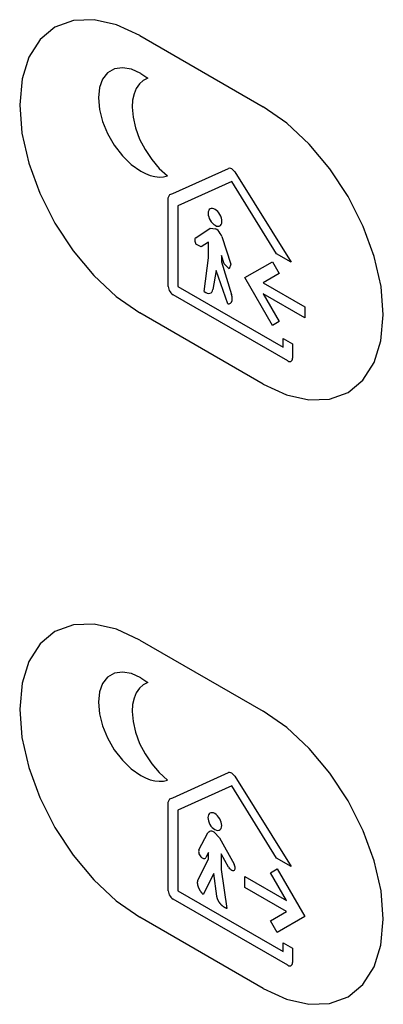
# Model space of a CAD drawing. Units: inches. Extents: x -103 to 313, y -68 to 365.
# Drawn here: x 171 to 180, y 68 to 91 of the extents above; entities that cross this region are included whole.
import ezdxf

# ---------------------------------------------------------------- set-up
doc = ezdxf.new("R2010")
doc.units = ezdxf.units.IN
doc.header["$MEASUREMENT"] = 0
doc.layers.add('IMPORT_IGES', color=7, linetype='Continuous')

# ---------------------------------------------------------------- blocks, each defined once
blk = doc.blocks.new('block 3425')
at = {"layer": 'IMPORT_IGES', "color": 7, "lineweight": 25, "true_color": 0xffffff}
blk.add_lwpolyline([(176.208, 84.324), (176.241, 84.327), (176.269, 84.342), (176.291, 84.366), (176.304, 84.399), (176.31, 84.44), (176.307, 84.486), (176.295, 84.535)], dxfattribs=at)
blk = doc.blocks.new('block 4529')
at = {"layer": 'IMPORT_IGES', "color": 7, "lineweight": 25, "true_color": 0xffffff}
blk.add_lwpolyline([(175.803, 86.061), (175.927, 86.049)], dxfattribs=at)
blk = doc.blocks.new('block 4600')
at = {"layer": 'IMPORT_IGES', "color": 7, "lineweight": 25, "true_color": 0xffffff}
blk.add_lwpolyline([(176.184, 70.435), (176.178, 70.437), (176.173, 70.44), (176.167, 70.442), (176.162, 70.445), (176.156, 70.448), (176.15, 70.45), (176.145, 70.453), (176.139, 70.457), (176.133, 70.46), (176.127, 70.463), (176.122, 70.467), (176.116, 70.471), (176.11, 70.475), (176.104, 70.479), (176.099, 70.483), (176.093, 70.487), (176.088, 70.492), (176.082, 70.497), (176.076, 70.502), (176.071, 70.507), (176.066, 70.512), (176.06, 70.517), (176.055, 70.522), (176.05, 70.528), (176.045, 70.534), (176.04, 70.54), (176.035, 70.546), (176.03, 70.552), (176.025, 70.558), (176.021, 70.564), (176.016, 70.571), (176.012, 70.577), (176.008, 70.584), (176.004, 70.59), (176, 70.597), (175.996, 70.604), (175.993, 70.611), (175.989, 70.618), (175.986, 70.625), (175.983, 70.632), (175.98, 70.639), (175.977, 70.646), (175.974, 70.653), (175.971, 70.66), (175.969, 70.667), (175.966, 70.674), (175.964, 70.681), (175.962, 70.688), (175.961, 70.695), (175.959, 70.702), (175.958, 70.709), (175.956, 70.715), (175.955, 70.722)], dxfattribs=at)
blk = doc.blocks.new('block 4637')
at = {"layer": 'IMPORT_IGES', "color": 7, "lineweight": 25, "true_color": 0xffffff}
blk.add_lwpolyline([(177.583, 69.133), (177.607, 69.123), (177.63, 69.119), (177.65, 69.122), (177.668, 69.132), (177.681, 69.148), (177.689, 69.17), (177.692, 69.196)], dxfattribs=at)
blk = doc.blocks.new('block 4642')
at = {"layer": 'IMPORT_IGES', "color": 7, "lineweight": 25, "true_color": 0xffffff}
blk.add_lwpolyline([(175.909, 72.25), (175.944, 72.234), (175.978, 72.228), (176.008, 72.233), (176.033, 72.247), (176.052, 72.271), (176.063, 72.302), (176.067, 72.341)], dxfattribs=at)
blk = doc.blocks.new('block 4666')
at = {"layer": 'IMPORT_IGES', "color": 7, "lineweight": 25, "true_color": 0xffffff}
blk.add_lwpolyline([(174.21, 75.735), (173.994, 75.831), (173.79, 75.867), (173.606, 75.841), (173.45, 75.751), (173.334, 75.606), (173.262, 75.412), (173.237, 75.173)], dxfattribs=at)
blk = doc.blocks.new('block 4729')
at = {"layer": 'IMPORT_IGES', "color": 1, "lineweight": 25, "true_color": 0xff0000}
blk.add_lwpolyline([(177.018, 68.602), (177.553, 68.354), (178.068, 68.236), (178.544, 68.253), (178.967, 68.409), (179.309, 68.692), (179.563, 69.093), (179.721, 69.596), (179.775, 70.194)], dxfattribs=at)
blk = doc.blocks.new('block 4776')
at = {"layer": 'IMPORT_IGES', "color": 7, "lineweight": 25, "true_color": 0xffffff}
blk.add_lwpolyline([(175.909, 72.615), (175.878, 72.63), (175.849, 72.636), (175.821, 72.635), (175.797, 72.627), (175.778, 72.611), (175.763, 72.587), (175.754, 72.558), (175.751, 72.524)], dxfattribs=at)
blk = doc.blocks.new('block 6100')
at = {"layer": 'IMPORT_IGES', "color": 7, "lineweight": 25, "true_color": 0xffffff}
blk.add_lwpolyline([(177.583, 83.013), (177.607, 83.003), (177.63, 82.999), (177.65, 83.002), (177.668, 83.012), (177.681, 83.028), (177.689, 83.05), (177.692, 83.076)], dxfattribs=at)
blk = doc.blocks.new('block 6102')
at = {"layer": 'IMPORT_IGES', "color": 7, "lineweight": 25, "true_color": 0xffffff}
blk.add_lwpolyline([(175.914, 86.127), (175.949, 86.111), (175.983, 86.106), (176.012, 86.11), (176.038, 86.124), (176.056, 86.148), (176.068, 86.18), (176.072, 86.218)], dxfattribs=at)
blk = doc.blocks.new('block 6115')
at = {"layer": 'IMPORT_IGES', "color": 7, "lineweight": 25, "true_color": 0xffffff}
blk.add_lwpolyline([(174.21, 89.614), (173.994, 89.711), (173.79, 89.747), (173.606, 89.72), (173.45, 89.631), (173.334, 89.486), (173.262, 89.291), (173.237, 89.054)], dxfattribs=at)
blk = doc.blocks.new('block 6127')
at = {"layer": 'IMPORT_IGES', "color": 1, "lineweight": 25, "true_color": 0xff0000}
blk.add_lwpolyline([(174.189, 76.603), (173.654, 76.852), (173.138, 76.97), (172.663, 76.953), (172.239, 76.797), (171.898, 76.514), (171.643, 76.113), (171.486, 75.61), (171.432, 75.012)], dxfattribs=at)
blk = doc.blocks.new('block 6135')
at = {"layer": 'IMPORT_IGES', "color": 1, "lineweight": 25, "true_color": 0xff0000}
blk.add_lwpolyline([(177.018, 82.482), (177.553, 82.234), (178.068, 82.116), (178.544, 82.133), (178.967, 82.289), (179.309, 82.572), (179.563, 82.973), (179.721, 83.476), (179.775, 84.074)], dxfattribs=at)
blk = doc.blocks.new('block 6147')
at = {"layer": 'IMPORT_IGES', "color": 1, "lineweight": 25, "true_color": 0xff0000}
blk.add_lwpolyline([(174.189, 90.484), (173.654, 90.732), (173.138, 90.85), (172.663, 90.833), (172.239, 90.677), (171.898, 90.394), (171.643, 89.993), (171.486, 89.49), (171.432, 88.892)], dxfattribs=at)
blk = doc.blocks.new('block 6191')
at = {"layer": 'IMPORT_IGES', "color": 7, "lineweight": 25, "true_color": 0xffffff}
blk.add_lwpolyline([(175.914, 86.493), (175.883, 86.507), (175.854, 86.514), (175.826, 86.513), (175.802, 86.504), (175.783, 86.488), (175.768, 86.465), (175.759, 86.436), (175.756, 86.401)], dxfattribs=at)
blk = doc.blocks.new('block 6194')
at = {"layer": 'IMPORT_IGES', "color": 7, "lineweight": 25, "true_color": 0xffffff}
blk.add_lwpolyline([(175.895, 72.187), (175.866, 72.202), (175.838, 72.21), (175.812, 72.211), (175.788, 72.205), (175.768, 72.193), (175.751, 72.175)], dxfattribs=at)
blk = doc.blocks.new('block 6203')
at = {"layer": 'IMPORT_IGES', "color": 7, "lineweight": 25, "true_color": 0xffffff}
blk.add_lwpolyline([(174.21, 87.37), (174.318, 87.314), (174.429, 87.272), (174.533, 87.247), (174.637, 87.237), (174.732, 87.243), (174.823, 87.267)], dxfattribs=at)
blk = doc.blocks.new('block 6204')
at = {"layer": 'IMPORT_IGES', "color": 7, "lineweight": 25, "true_color": 0xffffff}
blk.add_lwpolyline([(174.21, 73.489), (174.318, 73.434), (174.428, 73.392), (174.535, 73.366), (174.635, 73.357), (174.733, 73.364), (174.823, 73.387)], dxfattribs=at)
blk = doc.blocks.new('block 6211')
at = {"layer": 'IMPORT_IGES', "color": 7, "lineweight": 25, "true_color": 0xffffff}
blk.add_lwpolyline([(175.596, 85.632), (175.475, 85.697)], dxfattribs=at)
blk = doc.blocks.new('block 6226')
at = {"layer": 'IMPORT_IGES', "color": 1, "lineweight": 25, "true_color": 0xff0000}
blk.add_lwpolyline([(177.018, 68.602), (174.189, 70.235)], dxfattribs=at)
blk = doc.blocks.new('block 6246')
at = {"layer": 'IMPORT_IGES', "color": 7, "lineweight": 25, "true_color": 0xffffff}
blk.add_lwpolyline([(177.583, 69.133), (174.95, 70.653)], dxfattribs=at)
blk = doc.blocks.new('block 6251')
at = {"layer": 'IMPORT_IGES', "color": 7, "lineweight": 25, "true_color": 0xffffff}
blk.add_lwpolyline([(175.059, 70.843), (177.474, 69.449)], dxfattribs=at)
blk = doc.blocks.new('block 6256')
at = {"layer": 'IMPORT_IGES', "color": 7, "lineweight": 25, "true_color": 0xffffff}
blk.add_lwpolyline([(177.474, 69.649), (177.692, 69.523)], dxfattribs=at)
blk = doc.blocks.new('block 6270')
at = {"layer": 'IMPORT_IGES', "color": 7, "lineweight": 25, "true_color": 0xffffff}
blk.add_lwpolyline([(177.556, 70.365), (176.598, 70.919)], dxfattribs=at)
blk = doc.blocks.new('block 6287')
at = {"layer": 'IMPORT_IGES', "color": 7, "lineweight": 25, "true_color": 0xffffff}
blk.add_lwpolyline([(176.598, 71.172), (177.556, 70.618)], dxfattribs=at)
blk = doc.blocks.new('block 6294')
at = {"layer": 'IMPORT_IGES', "color": 7, "lineweight": 25, "true_color": 0xffffff}
blk.add_lwpolyline([(177.661, 71.404), (177.328, 71.596)], dxfattribs=at)
blk = doc.blocks.new('block 6352')
at = {"layer": 'IMPORT_IGES', "color": 1, "lineweight": 25, "true_color": 0xff0000}
blk.add_lwpolyline([(174.189, 76.603), (177.018, 74.97)], dxfattribs=at)
blk = doc.blocks.new('block 6365')
at = {"layer": 'IMPORT_IGES', "color": 1, "lineweight": 25, "true_color": 0xff0000}
blk.add_lwpolyline([(177.018, 82.482), (174.189, 84.115)], dxfattribs=at)
blk = doc.blocks.new('block 6385')
at = {"layer": 'IMPORT_IGES', "color": 7, "lineweight": 25, "true_color": 0xffffff}
blk.add_lwpolyline([(177.583, 83.013), (174.95, 84.533)], dxfattribs=at)
blk = doc.blocks.new('block 6392')
at = {"layer": 'IMPORT_IGES', "color": 7, "lineweight": 25, "true_color": 0xffffff}
blk.add_lwpolyline([(175.059, 84.723), (177.474, 83.329)], dxfattribs=at)
blk = doc.blocks.new('block 6397')
at = {"layer": 'IMPORT_IGES', "color": 7, "lineweight": 25, "true_color": 0xffffff}
blk.add_lwpolyline([(177.474, 83.529), (177.692, 83.403)], dxfattribs=at)
blk = doc.blocks.new('block 6410')
at = {"layer": 'IMPORT_IGES', "color": 7, "lineweight": 25, "true_color": 0xffffff}
blk.add_lwpolyline([(177.975, 84.004), (177.016, 84.557)], dxfattribs=at)
blk = doc.blocks.new('block 6419')
at = {"layer": 'IMPORT_IGES', "color": 7, "lineweight": 25, "true_color": 0xffffff}
blk.add_lwpolyline([(177.016, 84.81), (177.975, 84.256)], dxfattribs=at)
blk = doc.blocks.new('block 6423')
at = {"layer": 'IMPORT_IGES', "color": 7, "lineweight": 25, "true_color": 0xffffff}
blk.add_lwpolyline([(177.661, 85.284), (177.328, 85.476)], dxfattribs=at)
blk = doc.blocks.new('block 6491')
at = {"layer": 'IMPORT_IGES', "color": 7, "lineweight": 25, "true_color": 0xffffff}
blk.add_lwpolyline([(174.21, 75.735), (174.371, 75.626)], dxfattribs=at)
blk = doc.blocks.new('block 7273')
at = {"layer": 'IMPORT_IGES', "color": 1, "lineweight": 25, "true_color": 0xff0000}
blk.add_lwpolyline([(174.189, 90.484), (177.018, 88.851)], dxfattribs=at)
blk = doc.blocks.new('block 7297')
at = {"layer": 'IMPORT_IGES', "color": 7, "lineweight": 25, "true_color": 0xffffff}
blk.add_lwpolyline([(175.668, 84.608), (175.702, 84.585), (175.735, 84.57), (175.767, 84.564), (175.796, 84.566), (175.822, 84.576), (175.843, 84.595), (175.858, 84.62), (175.867, 84.653)], dxfattribs=at)
blk = doc.blocks.new('block 7298')
at = {"layer": 'IMPORT_IGES', "color": 7, "lineweight": 25, "true_color": 0xffffff}
blk.add_lwpolyline([(174.21, 89.614), (174.371, 89.506)], dxfattribs=at)
blk = doc.blocks.new('block 7353')
at = {"layer": 'IMPORT_IGES', "color": 7, "lineweight": 25, "true_color": 0xffffff}
blk.add_lwpolyline([(175.586, 71.625), (175.602, 71.61), (175.619, 71.597), (175.636, 71.589), (175.652, 71.584), (175.668, 71.583), (175.681, 71.587), (175.692, 71.596), (175.701, 71.607)], dxfattribs=at)
blk = doc.blocks.new('block 7439')
at = {"layer": 'IMPORT_IGES', "color": 7, "lineweight": 25, "true_color": 0xffffff}
blk.add_lwpolyline([(175.895, 72.187), (176.019, 72.057)], dxfattribs=at)
blk = doc.blocks.new('block 7501')
at = {"layer": 'IMPORT_IGES', "color": 7, "lineweight": 25, "true_color": 0xffffff}
blk.add_lwpolyline([(175.642, 70.757), (175.637, 70.763), (175.632, 70.769), (175.627, 70.774), (175.622, 70.78), (175.617, 70.786), (175.612, 70.793), (175.607, 70.799), (175.602, 70.805), (175.598, 70.812), (175.593, 70.818), (175.588, 70.825), (175.584, 70.831), (175.579, 70.838), (175.575, 70.845), (175.571, 70.852), (175.567, 70.859), (175.563, 70.866), (175.559, 70.873), (175.555, 70.88), (175.551, 70.887), (175.548, 70.894), (175.544, 70.902), (175.541, 70.909), (175.538, 70.916), (175.535, 70.923), (175.533, 70.931), (175.53, 70.938), (175.528, 70.945), (175.526, 70.952), (175.524, 70.959), (175.522, 70.966), (175.52, 70.973), (175.519, 70.98), (175.518, 70.987), (175.517, 70.994), (175.516, 71.001), (175.515, 71.007), (175.515, 71.014), (175.514, 71.02), (175.514, 71.027), (175.514, 71.033), (175.514, 71.04), (175.515, 71.046), (175.515, 71.052), (175.516, 71.057), (175.517, 71.063), (175.518, 71.069), (175.519, 71.074), (175.52, 71.079), (175.522, 71.084), (175.524, 71.089), (175.526, 71.094), (175.528, 71.098)], dxfattribs=at)
blk = doc.blocks.new('block 8617')
at = {"layer": 'IMPORT_IGES', "color": 7, "lineweight": 25, "true_color": 0xffffff}
blk.add_lwpolyline([(176.237, 85.13), (176.122, 85.245)], dxfattribs=at)
blk = doc.blocks.new('block 8711')
at = {"layer": 'IMPORT_IGES', "color": 7, "lineweight": 25, "true_color": 0xffffff}
blk.add_lwpolyline([(176.371, 87.352), (176.349, 87.38), (176.324, 87.403), (176.299, 87.421), (176.273, 87.433), (176.249, 87.438), (176.226, 87.436)], dxfattribs=at)
blk = doc.blocks.new('block 8713')
at = {"layer": 'IMPORT_IGES', "color": 7, "lineweight": 25, "true_color": 0xffffff}
blk.add_lwpolyline([(176.37, 73.473), (176.348, 73.5), (176.324, 73.523), (176.299, 73.541), (176.273, 73.553), (176.249, 73.558), (176.226, 73.556)], dxfattribs=at)
blk = doc.blocks.new('block 8736')
at = {"layer": 'IMPORT_IGES', "color": 7, "lineweight": 25, "true_color": 0xffffff}
blk.add_lwpolyline([(176.226, 71.388), (176.241, 71.365), (176.258, 71.345), (176.277, 71.329), (176.296, 71.317), (176.315, 71.31), (176.333, 71.308), (176.349, 71.312)], dxfattribs=at)
blk = doc.blocks.new('block 8750')
at = {"layer": 'IMPORT_IGES', "color": 7, "lineweight": 25, "true_color": 0xffffff}
blk.add_lwpolyline([(176.37, 73.473), (177.661, 71.404)], dxfattribs=at)
blk = doc.blocks.new('block 8766')
at = {"layer": 'IMPORT_IGES', "color": 7, "lineweight": 25, "true_color": 0xffffff}
blk.add_lwpolyline([(177.328, 71.596), (176.298, 73.252)], dxfattribs=at)
blk = doc.blocks.new('block 10054')
at = {"layer": 'IMPORT_IGES', "color": 7, "lineweight": 25, "true_color": 0xffffff}
blk.add_lwpolyline([(176.371, 87.352), (177.661, 85.284)], dxfattribs=at)
blk = doc.blocks.new('block 10058')
at = {"layer": 'IMPORT_IGES', "color": 7, "lineweight": 25, "true_color": 0xffffff}
blk.add_lwpolyline([(177.328, 85.476), (176.298, 87.131)], dxfattribs=at)
blk = doc.blocks.new('block 10066')
at = {"layer": 'IMPORT_IGES', "color": 7, "lineweight": 25, "true_color": 0xffffff}
blk.add_lwpolyline([(177.342, 69.885), (177.188, 70.153)], dxfattribs=at)
blk = doc.blocks.new('block 10069')
at = {"layer": 'IMPORT_IGES', "color": 7, "lineweight": 25, "true_color": 0xffffff}
blk.add_lwpolyline([(177.556, 70.618), (177.188, 71.257)], dxfattribs=at)
blk = doc.blocks.new('block 10070')
at = {"layer": 'IMPORT_IGES', "color": 7, "lineweight": 25, "true_color": 0xffffff}
blk.add_lwpolyline([(177.342, 71.346), (177.975, 70.25)], dxfattribs=at)
blk = doc.blocks.new('block 10072')
at = {"layer": 'IMPORT_IGES', "color": 7, "lineweight": 25, "true_color": 0xffffff}
blk.add_lwpolyline([(177.016, 84.557), (177.384, 83.919)], dxfattribs=at)
blk = doc.blocks.new('block 10083')
at = {"layer": 'IMPORT_IGES', "color": 7, "lineweight": 25, "true_color": 0xffffff}
blk.add_lwpolyline([(177.23, 83.83), (176.598, 84.926)], dxfattribs=at)
blk = doc.blocks.new('block 10085')
at = {"layer": 'IMPORT_IGES', "color": 7, "lineweight": 25, "true_color": 0xffffff}
blk.add_lwpolyline([(177.23, 85.291), (177.384, 85.023)], dxfattribs=at)
blk = doc.blocks.new('block 10097')
at = {"layer": 'IMPORT_IGES', "color": 7, "lineweight": 25, "true_color": 0xffffff}
blk.add_lwpolyline([(176.019, 72.057), (176.352, 71.451)], dxfattribs=at)
blk = doc.blocks.new('block 10098')
at = {"layer": 'IMPORT_IGES', "color": 7, "lineweight": 25, "true_color": 0xffffff}
blk.add_lwpolyline([(176.226, 71.388), (176.058, 71.694)], dxfattribs=at)
blk = doc.blocks.new('block 10106')
at = {"layer": 'IMPORT_IGES', "color": 7, "lineweight": 25, "true_color": 0xffffff}
blk.add_lwpolyline([(176.071, 85.87), (176.055, 85.907), (176.035, 85.943), (176.011, 85.976), (175.984, 86.006), (175.956, 86.03), (175.927, 86.049)], dxfattribs=at)
blk = doc.blocks.new('block 10155')
at = {"layer": 'IMPORT_IGES', "color": 7, "lineweight": 25, "true_color": 0xffffff}
blk.add_lwpolyline([(173.237, 89.054), (173.261, 88.791), (173.333, 88.513), (173.448, 88.235), (173.603, 87.965), (173.787, 87.726), (173.991, 87.525), (174.21, 87.37)], dxfattribs=at)
blk = doc.blocks.new('block 10158')
at = {"layer": 'IMPORT_IGES', "color": 7, "lineweight": 25, "true_color": 0xffffff}
blk.add_lwpolyline([(173.237, 75.173), (173.261, 74.911), (173.333, 74.633), (173.448, 74.354), (173.603, 74.084), (173.787, 73.845), (173.991, 73.644), (174.21, 73.489)], dxfattribs=at)
blk = doc.blocks.new('block 10174')
at = {"layer": 'IMPORT_IGES', "color": 7, "lineweight": 25, "true_color": 0xffffff}
blk.add_lwpolyline([(174.012, 74.962), (174.032, 74.729), (174.089, 74.483), (174.183, 74.229), (174.307, 73.987), (174.461, 73.757), (174.634, 73.557), (174.823, 73.387)], dxfattribs=at)
blk = doc.blocks.new('block 10192')
at = {"layer": 'IMPORT_IGES', "color": 1, "lineweight": 25, "true_color": 0xff0000}
blk.add_lwpolyline([(171.432, 75.012), (171.484, 74.363), (171.64, 73.678), (171.892, 72.983), (172.239, 72.294), (172.655, 71.659), (173.129, 71.092), (173.644, 70.613), (174.189, 70.235)], dxfattribs=at)
blk = doc.blocks.new('block 10194')
at = {"layer": 'IMPORT_IGES', "color": 1, "lineweight": 25, "true_color": 0xff0000}
blk.add_lwpolyline([(171.432, 88.892), (171.484, 88.243), (171.64, 87.558), (171.892, 86.864), (172.239, 86.174), (172.655, 85.539), (173.129, 84.972), (173.644, 84.493), (174.189, 84.115)], dxfattribs=at)
blk = doc.blocks.new('block 11252')
at = {"layer": 'IMPORT_IGES', "color": 7, "lineweight": 25, "true_color": 0xffffff}
blk.add_lwpolyline([(176.208, 84.324), (175.94, 85.088)], dxfattribs=at)
blk = doc.blocks.new('block 11254')
at = {"layer": 'IMPORT_IGES', "color": 7, "lineweight": 25, "true_color": 0xffffff}
blk.add_lwpolyline([(176.122, 85.245), (176.059, 85.434)], dxfattribs=at)
blk = doc.blocks.new('block 11258')
at = {"layer": 'IMPORT_IGES', "color": 7, "lineweight": 25, "true_color": 0xffffff}
blk.add_lwpolyline([(176.071, 85.87), (176.278, 85.238)], dxfattribs=at)
blk = doc.blocks.new('block 11267')
at = {"layer": 'IMPORT_IGES', "color": 7, "lineweight": 25, "true_color": 0xffffff}
blk.add_lwpolyline([(176.059, 85.286), (176.295, 84.535)], dxfattribs=at)
blk = doc.blocks.new('block 11295')
at = {"layer": 'IMPORT_IGES', "color": 7, "lineweight": 25, "true_color": 0xffffff}
blk.add_lwpolyline([(176.058, 71.334), (176.184, 70.435)], dxfattribs=at)
blk = doc.blocks.new('block 11298')
at = {"layer": 'IMPORT_IGES', "color": 7, "lineweight": 25, "true_color": 0xffffff}
blk.add_lwpolyline([(175.955, 70.722), (175.883, 71.241)], dxfattribs=at)
blk = doc.blocks.new('block 11304')
at = {"layer": 'IMPORT_IGES', "color": 7, "lineweight": 25, "true_color": 0xffffff}
blk.add_lwpolyline([(174.841, 70.842), (174.844, 70.813), (174.852, 70.782), (174.865, 70.751), (174.883, 70.721), (174.903, 70.694), (174.926, 70.671), (174.95, 70.653)], dxfattribs=at)
blk = doc.blocks.new('block 11308')
at = {"layer": 'IMPORT_IGES', "color": 7, "lineweight": 25, "true_color": 0xffffff}
blk.add_lwpolyline([(174.841, 84.723), (174.843, 84.693), (174.852, 84.662), (174.865, 84.63), (174.882, 84.6), (174.903, 84.573), (174.926, 84.551), (174.95, 84.533)], dxfattribs=at)
blk = doc.blocks.new('block 11329')
at = {"layer": 'IMPORT_IGES', "color": 7, "lineweight": 25, "true_color": 0xffffff}
blk.add_lwpolyline([(174.012, 88.842), (174.032, 88.609), (174.088, 88.363), (174.182, 88.109), (174.307, 87.867), (174.461, 87.637), (174.633, 87.436), (174.823, 87.267)], dxfattribs=at)
blk = doc.blocks.new('block 11333')
at = {"layer": 'IMPORT_IGES', "color": 7, "lineweight": 25, "true_color": 0xffffff}
blk.add_lwpolyline([(175.751, 72.524), (175.754, 72.487), (175.763, 72.447), (175.777, 72.407), (175.797, 72.368), (175.821, 72.331), (175.848, 72.299), (175.878, 72.271), (175.909, 72.25)], dxfattribs=at)
blk = doc.blocks.new('block 11334')
at = {"layer": 'IMPORT_IGES', "color": 7, "lineweight": 25, "true_color": 0xffffff}
blk.add_lwpolyline([(176.067, 72.341), (176.064, 72.378), (176.056, 72.418), (176.041, 72.458), (176.021, 72.497), (175.997, 72.534), (175.97, 72.566), (175.94, 72.594), (175.909, 72.615)], dxfattribs=at)
blk = doc.blocks.new('block 11337')
at = {"layer": 'IMPORT_IGES', "color": 7, "lineweight": 25, "true_color": 0xffffff}
blk.add_lwpolyline([(175.756, 86.401), (175.759, 86.364), (175.768, 86.325), (175.782, 86.285), (175.802, 86.245), (175.826, 86.209), (175.853, 86.176), (175.883, 86.149), (175.914, 86.127)], dxfattribs=at)
blk = doc.blocks.new('block 11338')
at = {"layer": 'IMPORT_IGES', "color": 7, "lineweight": 25, "true_color": 0xffffff}
blk.add_lwpolyline([(176.072, 86.218), (176.069, 86.256), (176.06, 86.295), (176.046, 86.335), (176.026, 86.374), (176.002, 86.411), (175.975, 86.443), (175.945, 86.471), (175.914, 86.493)], dxfattribs=at)
blk = doc.blocks.new('block 11341')
at = {"layer": 'IMPORT_IGES', "color": 1, "lineweight": 25, "true_color": 0xff0000}
blk.add_lwpolyline([(179.775, 70.194), (179.723, 70.843), (179.567, 71.528), (179.314, 72.222), (178.967, 72.912), (178.552, 73.546), (178.077, 74.114), (177.563, 74.593), (177.018, 74.97)], dxfattribs=at)
blk = doc.blocks.new('block 11343')
at = {"layer": 'IMPORT_IGES', "color": 1, "lineweight": 25, "true_color": 0xff0000}
blk.add_lwpolyline([(179.775, 84.074), (179.723, 84.723), (179.567, 85.408), (179.314, 86.102), (178.967, 86.792), (178.552, 87.427), (178.077, 87.994), (177.563, 88.473), (177.018, 88.851)], dxfattribs=at)
blk = doc.blocks.new('block 11400')
at = {"layer": 'IMPORT_IGES', "color": 7, "lineweight": 25, "true_color": 0xffffff}
blk.add_lwpolyline([(175.765, 85.382), (175.765, 85.743)], dxfattribs=at)
blk = doc.blocks.new('block 11421')
at = {"layer": 'IMPORT_IGES', "color": 7, "lineweight": 25, "true_color": 0xffffff}
blk.add_lwpolyline([(175.059, 86.576), (175.059, 84.723)], dxfattribs=at)
blk = doc.blocks.new('block 11422')
at = {"layer": 'IMPORT_IGES', "color": 7, "lineweight": 25, "true_color": 0xffffff}
blk.add_lwpolyline([(175.059, 72.696), (175.059, 70.843)], dxfattribs=at)
blk = doc.blocks.new('block 11434')
at = {"layer": 'IMPORT_IGES', "color": 7, "lineweight": 25, "true_color": 0xffffff}
blk.add_lwpolyline([(175.764, 71.576), (175.764, 71.724)], dxfattribs=at)
blk = doc.blocks.new('block 11441')
at = {"layer": 'IMPORT_IGES', "color": 7, "lineweight": 25, "true_color": 0xffffff}
blk.add_lwpolyline([(176.059, 85.434), (176.059, 85.286)], dxfattribs=at)
blk = doc.blocks.new('block 11446')
at = {"layer": 'IMPORT_IGES', "color": 7, "lineweight": 25, "true_color": 0xffffff}
blk.add_lwpolyline([(176.598, 70.919), (176.598, 71.172)], dxfattribs=at)
blk = doc.blocks.new('block 11460')
at = {"layer": 'IMPORT_IGES', "color": 7, "lineweight": 25, "true_color": 0xffffff}
blk.add_lwpolyline([(177.474, 69.449), (177.474, 69.649)], dxfattribs=at)
blk = doc.blocks.new('block 11461')
at = {"layer": 'IMPORT_IGES', "color": 7, "lineweight": 25, "true_color": 0xffffff}
blk.add_lwpolyline([(177.474, 83.329), (177.474, 83.529)], dxfattribs=at)
blk = doc.blocks.new('block 11464')
at = {"layer": 'IMPORT_IGES', "color": 7, "lineweight": 25, "true_color": 0xffffff}
blk.add_lwpolyline([(177.692, 83.403), (177.692, 83.076)], dxfattribs=at)
blk = doc.blocks.new('block 11465')
at = {"layer": 'IMPORT_IGES', "color": 7, "lineweight": 25, "true_color": 0xffffff}
blk.add_lwpolyline([(177.692, 69.523), (177.692, 69.196)], dxfattribs=at)
blk = doc.blocks.new('block 11471')
at = {"layer": 'IMPORT_IGES', "color": 7, "lineweight": 25, "true_color": 0xffffff}
blk.add_lwpolyline([(177.975, 84.256), (177.975, 84.004)], dxfattribs=at)
blk = doc.blocks.new('block 11474')
at = {"layer": 'IMPORT_IGES', "color": 7, "lineweight": 25, "true_color": 0xffffff}
blk.add_lwpolyline([(174.841, 84.723), (174.842, 86.76)], dxfattribs=at)
blk = doc.blocks.new('block 11475')
at = {"layer": 'IMPORT_IGES', "color": 7, "lineweight": 25, "true_color": 0xffffff}
blk.add_lwpolyline([(174.841, 70.842), (174.842, 72.881)], dxfattribs=at)
blk = doc.blocks.new('block 11478')
at = {"layer": 'IMPORT_IGES', "color": 7, "lineweight": 25, "true_color": 0xffffff}
blk.add_lwpolyline([(176.058, 71.694), (176.058, 71.334)], dxfattribs=at)
blk = doc.blocks.new('block 11487')
at = {"layer": 'IMPORT_IGES', "color": 7, "lineweight": 25, "true_color": 0xffffff}
blk.add_lwpolyline([(175.668, 84.608), (175.765, 85.382)], dxfattribs=at)
blk = doc.blocks.new('block 11489')
at = {"layer": 'IMPORT_IGES', "color": 7, "lineweight": 25, "true_color": 0xffffff}
blk.add_lwpolyline([(175.94, 85.088), (175.867, 84.653)], dxfattribs=at)
blk = doc.blocks.new('block 12411')
at = {"layer": 'IMPORT_IGES', "color": 7, "lineweight": 25, "true_color": 0xffffff}
blk.add_lwpolyline([(175.545, 71.782), (175.539, 71.765), (175.537, 71.744), (175.539, 71.72), (175.545, 71.695), (175.556, 71.67), (175.57, 71.647), (175.586, 71.625)], dxfattribs=at)
blk = doc.blocks.new('block 12413')
at = {"layer": 'IMPORT_IGES', "color": 7, "lineweight": 25, "true_color": 0xffffff}
blk.add_lwpolyline([(176.278, 85.238), (176.237, 85.13)], dxfattribs=at)
blk = doc.blocks.new('block 12414')
at = {"layer": 'IMPORT_IGES', "color": 7, "lineweight": 25, "true_color": 0xffffff}
blk.add_lwpolyline([(175.528, 71.098), (175.764, 71.576)], dxfattribs=at)
blk = doc.blocks.new('block 12415')
at = {"layer": 'IMPORT_IGES', "color": 7, "lineweight": 25, "true_color": 0xffffff}
blk.add_lwpolyline([(175.883, 71.241), (175.642, 70.757)], dxfattribs=at)
blk = doc.blocks.new('block 12416')
at = {"layer": 'IMPORT_IGES', "color": 7, "lineweight": 25, "true_color": 0xffffff}
blk.add_lwpolyline([(174.842, 86.76), (174.879, 86.834)], dxfattribs=at)
blk = doc.blocks.new('block 12417')
at = {"layer": 'IMPORT_IGES', "color": 7, "lineweight": 25, "true_color": 0xffffff}
blk.add_lwpolyline([(174.842, 72.881), (174.879, 72.954)], dxfattribs=at)
blk = doc.blocks.new('block 12418')
at = {"layer": 'IMPORT_IGES', "color": 7, "lineweight": 25, "true_color": 0xffffff}
blk.add_lwpolyline([(175.545, 71.782), (175.751, 72.175)], dxfattribs=at)
blk = doc.blocks.new('block 12420')
at = {"layer": 'IMPORT_IGES', "color": 7, "lineweight": 25, "true_color": 0xffffff}
blk.add_lwpolyline([(175.764, 71.724), (175.701, 71.607)], dxfattribs=at)
blk = doc.blocks.new('block 12427')
at = {"layer": 'IMPORT_IGES', "color": 7, "lineweight": 25, "true_color": 0xffffff}
blk.add_lwpolyline([(175.47, 85.84), (175.46, 85.831), (175.453, 85.818), (175.448, 85.801), (175.447, 85.782), (175.449, 85.762), (175.455, 85.74), (175.463, 85.719), (175.475, 85.697)], dxfattribs=at)
blk = doc.blocks.new('block 12432')
at = {"layer": 'IMPORT_IGES', "color": 7, "lineweight": 25, "true_color": 0xffffff}
blk.add_lwpolyline([(175.47, 85.84), (175.803, 86.061)], dxfattribs=at)
blk = doc.blocks.new('block 12433')
at = {"layer": 'IMPORT_IGES', "color": 7, "lineweight": 25, "true_color": 0xffffff}
blk.add_lwpolyline([(175.765, 85.743), (175.596, 85.632)], dxfattribs=at)
blk = doc.blocks.new('block 12438')
at = {"layer": 'IMPORT_IGES', "color": 7, "lineweight": 25, "true_color": 0xffffff}
blk.add_lwpolyline([(177.384, 83.919), (177.23, 83.83)], dxfattribs=at)
blk = doc.blocks.new('block 12445')
at = {"layer": 'IMPORT_IGES', "color": 7, "lineweight": 25, "true_color": 0xffffff}
blk.add_lwpolyline([(176.598, 84.926), (177.23, 85.291)], dxfattribs=at)
blk = doc.blocks.new('block 12446')
at = {"layer": 'IMPORT_IGES', "color": 7, "lineweight": 25, "true_color": 0xffffff}
blk.add_lwpolyline([(177.384, 85.023), (177.016, 84.81)], dxfattribs=at)
blk = doc.blocks.new('block 12457')
at = {"layer": 'IMPORT_IGES', "color": 7, "lineweight": 25, "true_color": 0xffffff}
blk.add_lwpolyline([(174.371, 89.506), (174.267, 89.453), (174.179, 89.375), (174.107, 89.27), (174.055, 89.147), (174.023, 89.005), (174.012, 88.842)], dxfattribs=at)
blk = doc.blocks.new('block 12458')
at = {"layer": 'IMPORT_IGES', "color": 7, "lineweight": 25, "true_color": 0xffffff}
blk.add_lwpolyline([(174.371, 75.626), (174.267, 75.573), (174.179, 75.495), (174.107, 75.391), (174.055, 75.267), (174.023, 75.122), (174.012, 74.962)], dxfattribs=at)
blk = doc.blocks.new('block 12462')
at = {"layer": 'IMPORT_IGES', "color": 7, "lineweight": 25, "true_color": 0xffffff}
blk.add_lwpolyline([(176.298, 87.131), (175.059, 86.576)], dxfattribs=at)
blk = doc.blocks.new('block 12464')
at = {"layer": 'IMPORT_IGES', "color": 7, "lineweight": 25, "true_color": 0xffffff}
blk.add_lwpolyline([(176.298, 73.252), (175.059, 72.696)], dxfattribs=at)
blk = doc.blocks.new('block 12465')
at = {"layer": 'IMPORT_IGES', "color": 7, "lineweight": 25, "true_color": 0xffffff}
blk.add_lwpolyline([(174.942, 86.861), (176.226, 87.436)], dxfattribs=at)
blk = doc.blocks.new('block 12467')
at = {"layer": 'IMPORT_IGES', "color": 7, "lineweight": 25, "true_color": 0xffffff}
blk.add_lwpolyline([(174.942, 72.981), (176.226, 73.556)], dxfattribs=at)
blk = doc.blocks.new('block 12471')
at = {"layer": 'IMPORT_IGES', "color": 7, "lineweight": 25, "true_color": 0xffffff}
blk.add_lwpolyline([(174.879, 86.834), (174.942, 86.861)], dxfattribs=at)
blk = doc.blocks.new('block 12473')
at = {"layer": 'IMPORT_IGES', "color": 7, "lineweight": 25, "true_color": 0xffffff}
blk.add_lwpolyline([(174.879, 72.954), (174.942, 72.981)], dxfattribs=at)
blk = doc.blocks.new('block 12781')
at = {"layer": 'IMPORT_IGES', "color": 7, "lineweight": 25, "true_color": 0xffffff}
blk.add_lwpolyline([(176.349, 71.312), (176.36, 71.32), (176.368, 71.332), (176.374, 71.348), (176.376, 71.366), (176.375, 71.386), (176.371, 71.408), (176.363, 71.43), (176.352, 71.451)], dxfattribs=at)
blk = doc.blocks.new('block 12787')
at = {"layer": 'IMPORT_IGES', "color": 7, "lineweight": 25, "true_color": 0xffffff}
blk.add_lwpolyline([(177.975, 70.25), (177.342, 69.885)], dxfattribs=at)
blk = doc.blocks.new('block 12796')
at = {"layer": 'IMPORT_IGES', "color": 7, "lineweight": 25, "true_color": 0xffffff}
blk.add_lwpolyline([(177.188, 70.153), (177.556, 70.365)], dxfattribs=at)
blk = doc.blocks.new('block 12798')
at = {"layer": 'IMPORT_IGES', "color": 7, "lineweight": 25, "true_color": 0xffffff}
blk.add_lwpolyline([(177.188, 71.257), (177.342, 71.346)], dxfattribs=at)

msp = doc.modelspace()

# ---------------------------------------------------------------- block references
at = {"layer": 'IMPORT_IGES'}
for name in ['block 6147', 'block 7273', 'block 6115', 'block 7298', 'block 12457', 'block 10194', 'block 10155', 'block 11329', 'block 11343', 'block 6203', 'block 12465', 'block 8711', 'block 10054', 'block 12462', 'block 10058', 'block 12471', 'block 11474', 'block 12416', 'block 11421', 'block 6191', 'block 11337', 'block 11338', 'block 6102', 'block 12432', 'block 4529', 'block 10106', 'block 12427', 'block 12433', 'block 11400', 'block 11258', 'block 6211', 'block 11487', 'block 11254', 'block 11441', 'block 11267', 'block 12445', 'block 10085', 'block 6423', 'block 11489', 'block 11252', 'block 8617', 'block 12413', 'block 10083', 'block 12446', 'block 6419', 'block 11308', 'block 6392', 'block 7297', 'block 6385', 'block 3425', 'block 6410', 'block 10072', 'block 11471', 'block 6365', 'block 6135', 'block 12438', 'block 6397', 'block 11461', 'block 11464', 'block 6100', 'block 6127', 'block 6352', 'block 4666', 'block 12458', 'block 6491', 'block 10158', 'block 10192', 'block 10174', 'block 11341', 'block 12467', 'block 8713', 'block 6204', 'block 8750', 'block 12464', 'block 8766', 'block 11475', 'block 12417', 'block 12473', 'block 11422', 'block 4776', 'block 11334', 'block 11333', 'block 12418', 'block 6194', 'block 7439', 'block 4642', 'block 10097', 'block 12411', 'block 12420', 'block 11434', 'block 10098', 'block 11478', 'block 12414', 'block 7353', 'block 6294', 'block 12415', 'block 11298', 'block 11295', 'block 8736', 'block 12781', 'block 12798', 'block 10069', 'block 10070', 'block 7501', 'block 6287', 'block 11446', 'block 11304', 'block 6251', 'block 6270', 'block 6246', 'block 4600', 'block 12796', 'block 6226', 'block 4729', 'block 10066', 'block 12787', 'block 6256', 'block 11460', 'block 11465', 'block 4637']:
    msp.add_blockref(name, (0, 0), dxfattribs=at)

doc.saveas('drawing.dxf')
